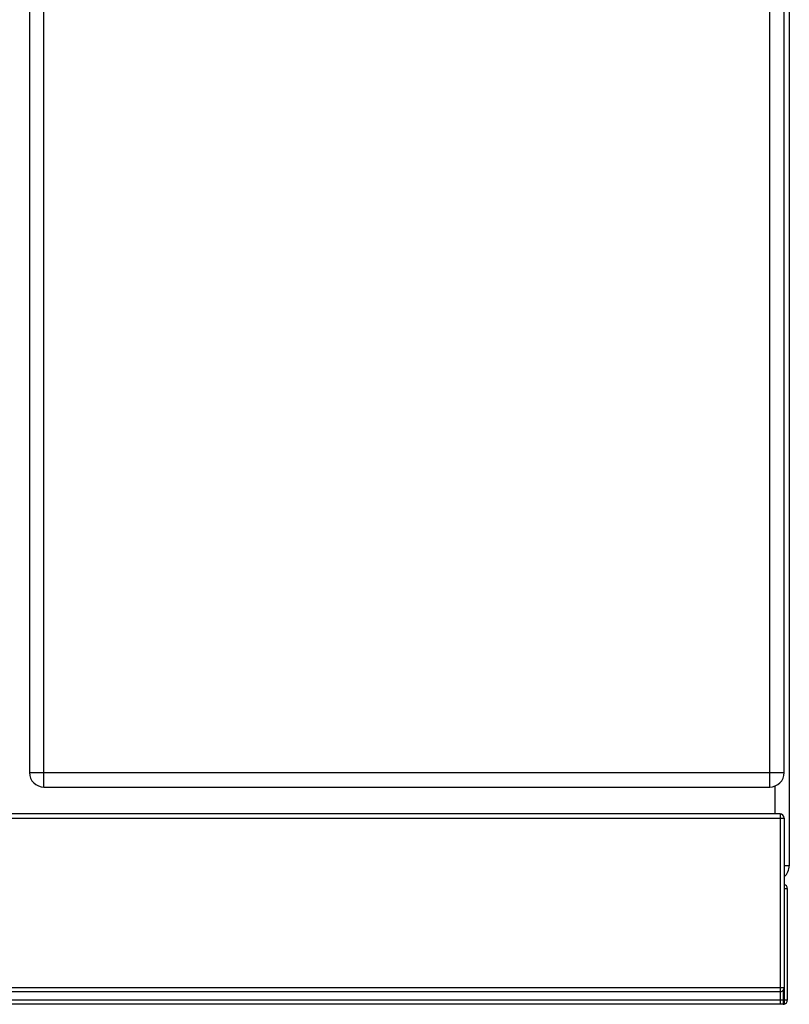
# Model space of a CAD drawing. Units: millimetres. Extents: x 428 to 2428, y -3 to 1916.
# Drawn here: x 1056 to 1428, y 964 to 1440 of the extents above; entities that cross this region are included whole.
import ezdxf

# ---------------------------------------------------------------- set-up
doc = ezdxf.new("R2010")
doc.units = ezdxf.units.MM

msp = doc.modelspace()

# ---------------------------------------------------------------- linework, layer by layer
at = {"color": 7, "linetype": 'Continuous'}
for p, q in [((1428.25, 1832.48), (1428.25, 1031.48)), ((1060.75, 1662.48), (1060.75, 1076.48)), ((1425.75, 1076.48), (1425.75, 1662.48)), ((1067.75, 1069.48), (1418.75, 1069.48)), ((1423.75, 1056.48), (432.75, 1056.48)), ((1425.75, 1054.48), (1425.75, 964.54)), ((1427.25, 1020.48), (1427.25, 966.48)), ((1423.75, 970.48), (432.75, 970.48)), ((1423.75, 964.48), (432.75, 964.48)), ((1425.25, 964.48), (1423.75, 964.48))]:
    msp.add_line(p, q, dxfattribs=at)
at = {"color": 9, "linetype": 'Continuous', "true_color": 0xbdbabd}
for p, q in [((1067.75, 1069.48), (1067.75, 1669.48)), ((1418.75, 1069.48), (1418.75, 1669.48)), ((1060.75, 1076.48), (1425.75, 1076.48)), ((1421.25, 1069.97), (1421.25, 1056.48)), ((430.75, 1054.48), (1425.75, 1054.48)), ((1423.75, 1056.48), (1423.75, 964.48)), ((1428.25, 1031.48), (1425.75, 1031.48)), ((1425.75, 1020.48), (1427.25, 1020.48)), ((1425.75, 972.48), (430.75, 972.48)), ((1425.25, 971.24), (1425.25, 964.48)), ((1427.25, 966.48), (429.25, 966.48))]:
    msp.add_line(p, q, dxfattribs=at)
at = {"color": 7, "linetype": 'Continuous'}
for centre, radius, start, end in [((1067.75, 1076.48), 7, 180, 270), ((1418.75, 1076.48), 7, 270, 0), ((1423.75, 1054.48), 2, 0, 90), ((1421.25, 1031.48), 7, 310.544, 0), ((1425.25, 1020.48), 2, 0, 75.1689), ((1423.75, 972.48), 2, 270, 0), ((1425.25, 966.48), 2, 284.4775, 0), ((1425.25, 966.48), 2, 270, 284.4775)]:
    msp.add_arc(centre, radius, start, end, dxfattribs=at)

doc.saveas('drawing.dxf')
